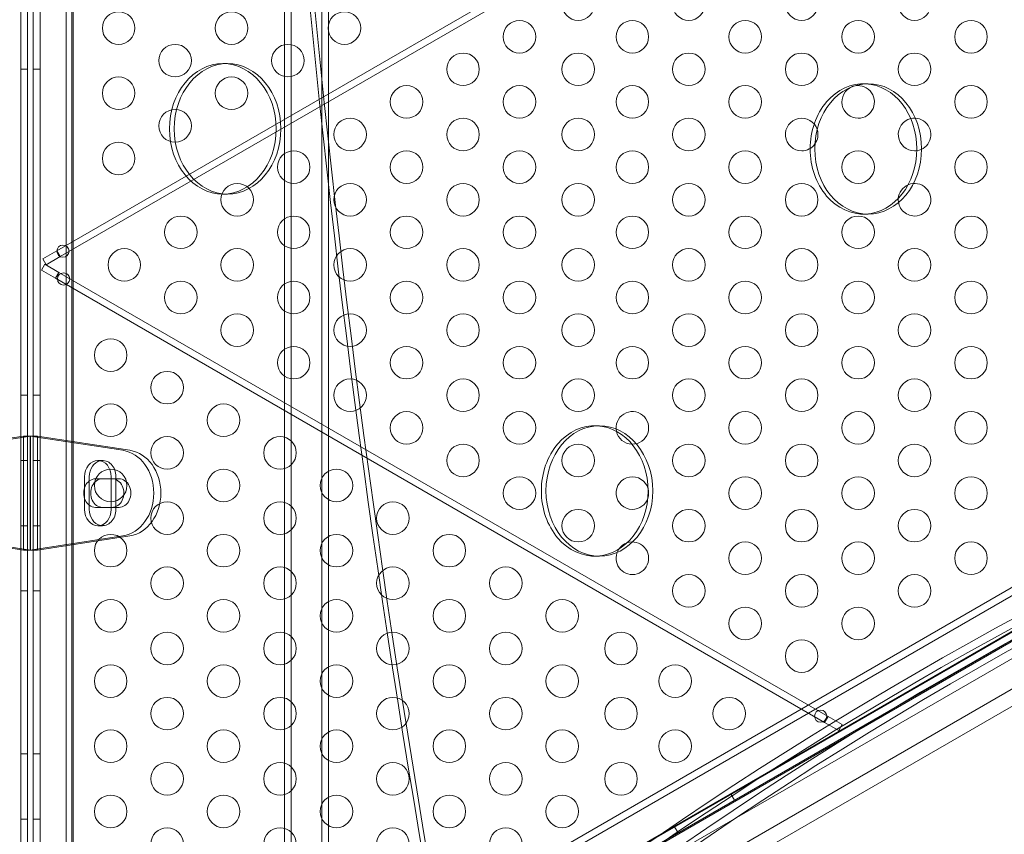
# Model space of a CAD drawing. Extents: x -531 to 374, y -323 to 156.
# Drawn here: x -135 to -120, y -174 to -162 of the extents above; entities that cross this region are included whole.
import ezdxf

# ---------------------------------------------------------------- set-up
doc = ezdxf.new("R2010")
doc.units = 0
doc.header["$MEASUREMENT"] = 0
doc.header["$PDMODE"] = 64
doc.styles.get("Standard").update_dxf_attribs({"font": 'Helvetica LT 57 Condensed_0.ttf'})
doc.dimstyles.new('FEET-METERS', dxfattribs={"dimtxt": 12, "dimasz": 7, "dimexe": 3, "dimexo": 3, "dimgap": 3, "dimtad": 0, "dimdec": 1, "dimzin": 3, "dimdsep": 46, "dimlunit": 4, "dimtxsty": 'Standard', "dimcen": 0.09, "dimadec": 0, "dimazin": 0, "dimtfac": 2, "dimtdec": 1, "dimtofl": 0, "dimtmove": 0, "dimatfit": 3, "dimfxl": 1, "dimfrac": 2, "dimtolj": 1, "dimtzin": 3, "dimarcsym": 0})

# ---------------------------------------------------------------- blocks, each defined once
blk = doc.blocks.new('*D179')
at = {"color": 0, "lineweight": -2, "transparency": 16777216}
for p, q in [((256.843, 90.603), (-430.99, 90.603)), ((-427.99, 83.603), (-427.99, -93.741)), ((-427.99, -316.317), (-427.99, -195.758)), ((-252.365, -323.317), (-430.99, -323.317))]:
    blk.add_line(p, q, dxfattribs=at)
at = {"color": 0, "lineweight": 0, "transparency": 16777216}
for points in [[(-429.157, 83.603), (-426.823, 83.603), (-427.99, 90.603)], [(-429.157, -316.317), (-426.823, -316.317), (-427.99, -323.317)]]:
    blk.add_solid(points, dxfattribs=at)
at = {"layer": 'DEFPOINTS', "color": 0, "lineweight": 0, "transparency": 16777216}
for p in [(259.843, 90.603), (-427.99, -323.317), (-249.365, -323.317)]:
    blk.add_point(p, dxfattribs=at)
at = {"color": 0, "lineweight": 0, "transparency": 16777216, "insert": (-427.99, -144.75), "char_height": 12, "attachment_point": 5, "rotation": 90}
blk.add_mtext('\\A1;34\'-6" [10.5M]', dxfattribs=at)
blk = doc.blocks.new('new block')
at = {"color": 0, "linetype": 'Continuous', "lineweight": 0}
for p, q in [((-131.359, -178.662), (-131.359, -109.592)), ((-131.256, -109.592), (-131.256, -178.662)), ((-130.785, -178.662), (-130.785, -109.592)), ((-130.683, -109.592), (-130.683, -178.662)), ((-134.71, -178.204), (-134.71, -110.05)), ((-134.71, -110.05), (-134.71, -178.204)), ((-134.601, -178.238), (-134.601, -110.016)), ((-134.601, -110.377), (-134.601, -177.877)), ((-135.407, -178.317), (-135.407, -145.937)), ((-135.303, -145.937), (-135.303, -178.317)), ((-135.213, -178.317), (-135.213, -145.937)), ((-135.109, -145.937), (-135.109, -178.317)), ((-134.623, -178.067), (-134.623, -146.187)), ((-118.776, -156.129), (-134.852, -165.41)), ((-134.8, -165.5), (-118.724, -156.219)), ((-132.305, -162.54), (-132.233, -162.54)), ((-135.407, -162.627), (-135.303, -162.627)), ((-135.109, -162.627), (-135.213, -162.627)), ((-106.183, -162.607), (-133.791, -178.547)), ((-122.475, -162.848), (-122.404, -162.848)), ((-133.765, -179.093), (-105.723, -162.903)), ((-105.671, -162.993), (-133.713, -179.183)), ((-132.305, -164.54), (-132.233, -164.54)), ((-122.475, -164.848), (-122.404, -164.848)), ((-134.852, -165.41), (-135.068, -165.535)), ((-134.8, -165.5), (-134.852, -165.41)), ((-129.027, -175.672), (-111.057, -165.297)), ((-135.016, -165.625), (-135.068, -165.535)), ((-135.016, -165.625), (-134.8, -165.5)), ((-135.088, -165.707), (-135.036, -165.617)), ((-135.088, -165.707), (-134.872, -165.832)), ((-134.82, -165.742), (-135.036, -165.617)), ((-134.872, -165.832), (-134.82, -165.742)), ((-134.872, -165.832), (-123.072, -172.645)), ((-123.02, -172.554), (-134.82, -165.742)), ((-128.992, -176.479), (-110.373, -165.729)), ((-128.736, -176.175), (-110.766, -165.8)), ((-110.26, -165.926), (-128.879, -176.676)), ((-110.056, -166.278), (-128.675, -177.028)), ((-128.562, -177.225), (-109.943, -166.475)), ((-135.407, -167.627), (-135.303, -167.627)), ((-135.109, -167.627), (-135.213, -167.627)), ((-126.599, -168.094), (-126.528, -168.094)), ((-136.785, -168.471), (-135.365, -168.252)), ((-135.258, -168.252), (-136.678, -168.471)), ((-135.365, -168.252), (-135.259, -168.252)), ((-135.365, -170.002), (-135.365, -168.252)), ((-135.151, -168.252), (-135.259, -168.252)), ((-135.259, -168.252), (-133.838, -168.471)), ((-135.259, -168.252), (-135.259, -170.002)), ((-135.258, -168.252), (-135.258, -170.002)), ((-133.731, -168.471), (-135.151, -168.252)), ((-135.151, -170.002), (-135.151, -168.252)), ((-135.407, -168.627), (-135.303, -168.627)), ((-135.109, -168.627), (-135.213, -168.627)), ((-134.15, -168.627), (-134.222, -168.627)), ((-134.427, -168.877), (-134.427, -169.377)), ((-134.355, -169.377), (-134.355, -168.877)), ((-134.017, -169.377), (-134.017, -168.877)), ((-133.946, -168.877), (-133.946, -169.377)), ((-134.26, -168.908), (-134.017, -168.908)), ((-134.017, -168.908), (-134.004, -168.908)), ((-134.004, -168.908), (-133.897, -168.908)), ((-134.017, -169.346), (-134.26, -169.346)), ((-134.004, -169.346), (-134.017, -169.346)), ((-134.004, -169.346), (-133.897, -169.346)), ((-135.407, -169.627), (-135.303, -169.627)), ((-135.109, -169.627), (-135.213, -169.627)), ((-134.15, -169.627), (-134.222, -169.627)), ((-135.365, -170.002), (-136.785, -169.783)), ((-136.678, -169.783), (-135.258, -170.002)), ((-133.838, -169.783), (-135.259, -170.002)), ((-135.151, -170.002), (-133.731, -169.783)), ((-135.259, -170.002), (-135.365, -170.002)), ((-135.259, -170.002), (-135.151, -170.002)), ((-126.599, -170.094), (-126.528, -170.094)), ((-135.407, -170.627), (-135.303, -170.627)), ((-135.109, -170.627), (-135.213, -170.627)), ((-123.072, -172.645), (-123.02, -172.554)), ((-123.072, -172.645), (-122.856, -172.77)), ((-122.804, -172.679), (-123.02, -172.554)), ((-122.856, -172.77), (-122.804, -172.679)), ((-135.407, -173.127), (-135.303, -173.127)), ((-135.109, -173.127), (-135.213, -173.127)), ((-124.507, -173.748), (-124.455, -173.838)), ((-135.407, -174.127), (-135.303, -174.127)), ((-135.109, -174.127), (-135.213, -174.127)), ((-125.373, -174.248), (-125.321, -174.338))]:
    blk.add_line(p, q, dxfattribs=at)
for centre, radius in [((-126.852, -161.627), 0.25), ((-125.156, -161.627), 0.25), ((-123.424, -161.627), 0.25), ((-121.692, -161.627), 0.25), ((-133.904, -161.994), 0.25), ((-132.172, -161.994), 0.25), ((-130.44, -161.994), 0.25), ((-127.754, -162.127), 0.25), ((-126.022, -162.127), 0.25), ((-124.29, -162.127), 0.25), ((-122.558, -162.127), 0.25), ((-120.826, -162.127), 0.25), ((-133.038, -162.494), 0.25), ((-131.306, -162.494), 0.25), ((-128.62, -162.627), 0.25), ((-126.852, -162.627), 0.25), ((-125.156, -162.627), 0.25), ((-123.424, -162.627), 0.25), ((-121.692, -162.627), 0.25), ((-133.904, -162.994), 0.25), ((-132.172, -162.994), 0.25), ((-129.486, -163.127), 0.25), ((-127.754, -163.127), 0.25), ((-126.022, -163.127), 0.25), ((-124.29, -163.127), 0.25), ((-120.826, -163.127), 0.25), ((-133.038, -163.494), 0.25), ((-130.352, -163.627), 0.25), ((-128.62, -163.627), 0.25), ((-126.852, -163.627), 0.25), ((-125.156, -163.627), 0.25), ((-133.904, -163.994), 0.25), ((-131.218, -164.127), 0.25), ((-129.486, -164.127), 0.25), ((-127.754, -164.127), 0.25), ((-126.022, -164.127), 0.25), ((-124.29, -164.127), 0.25), ((-122.558, -164.127), 0.25), ((-120.826, -164.127), 0.25), ((-132.084, -164.627), 0.25), ((-130.352, -164.627), 0.25), ((-128.62, -164.627), 0.25), ((-126.852, -164.627), 0.25), ((-125.156, -164.627), 0.25), ((-123.424, -164.627), 0.25), ((-132.951, -165.127), 0.25), ((-131.218, -165.127), 0.25), ((-129.486, -165.127), 0.25), ((-127.754, -165.127), 0.25), ((-126.022, -165.127), 0.25), ((-124.29, -165.127), 0.25), ((-122.558, -165.127), 0.25), ((-120.826, -165.127), 0.25), ((-134.758, -165.416), 0.0938), ((-133.817, -165.627), 0.25), ((-132.084, -165.627), 0.25), ((-130.352, -165.627), 0.25), ((-128.62, -165.627), 0.25), ((-126.852, -165.627), 0.25), ((-125.156, -165.627), 0.25), ((-123.424, -165.627), 0.25), ((-121.692, -165.627), 0.25), ((-134.748, -165.843), 0.0938), ((-132.951, -166.127), 0.25), ((-131.218, -166.127), 0.25), ((-129.486, -166.127), 0.25), ((-127.754, -166.127), 0.25), ((-126.022, -166.127), 0.25), ((-124.29, -166.127), 0.25), ((-122.558, -166.127), 0.25), ((-120.826, -166.127), 0.25), ((-132.084, -166.627), 0.25), ((-130.352, -166.627), 0.25), ((-128.62, -166.627), 0.25), ((-126.852, -166.627), 0.25), ((-125.156, -166.627), 0.25), ((-123.424, -166.627), 0.25), ((-121.692, -166.627), 0.25), ((-134.026, -167.01), 0.25), ((-131.218, -167.127), 0.25), ((-129.486, -167.127), 0.25), ((-127.754, -167.127), 0.25), ((-126.022, -167.127), 0.25), ((-124.29, -167.127), 0.25), ((-122.558, -167.127), 0.25), ((-120.826, -167.127), 0.25), ((-133.16, -167.51), 0.25), ((-130.352, -167.627), 0.25), ((-128.62, -167.627), 0.25), ((-126.852, -167.627), 0.25), ((-125.156, -167.627), 0.25), ((-123.424, -167.627), 0.25), ((-121.692, -167.627), 0.25), ((-134.026, -168.01), 0.25), ((-132.294, -168.01), 0.25), ((-129.486, -168.127), 0.25), ((-127.754, -168.127), 0.25), ((-124.29, -168.127), 0.25), ((-122.558, -168.127), 0.25), ((-120.826, -168.127), 0.25), ((-133.16, -168.51), 0.25), ((-131.428, -168.51), 0.25), ((-128.62, -168.627), 0.25), ((-126.852, -168.627), 0.25), ((-125.156, -168.627), 0.25), ((-123.424, -168.627), 0.25), ((-121.692, -168.627), 0.25), ((-134.026, -169.01), 0.25), ((-132.294, -169.01), 0.25), ((-130.562, -169.01), 0.25), ((-127.754, -169.127), 0.25), ((-124.29, -169.127), 0.25), ((-122.558, -169.127), 0.25), ((-120.826, -169.127), 0.25), ((-133.16, -169.51), 0.25), ((-131.428, -169.51), 0.25), ((-129.696, -169.51), 0.25), ((-126.852, -169.627), 0.25), ((-125.156, -169.627), 0.25), ((-123.424, -169.627), 0.25), ((-121.692, -169.627), 0.25), ((-134.026, -170.01), 0.25), ((-132.294, -170.01), 0.25), ((-130.562, -170.01), 0.25), ((-128.83, -170.01), 0.25), ((-124.29, -170.127), 0.25), ((-122.558, -170.127), 0.25), ((-120.826, -170.127), 0.25), ((-133.16, -170.51), 0.25), ((-131.428, -170.51), 0.25), ((-129.696, -170.51), 0.25), ((-127.964, -170.51), 0.25), ((-125.156, -170.627), 0.25), ((-123.424, -170.627), 0.25), ((-121.692, -170.627), 0.25), ((-134.026, -171.01), 0.25), ((-132.294, -171.01), 0.25), ((-130.562, -171.01), 0.25), ((-128.83, -171.01), 0.25), ((-127.098, -171.01), 0.25), ((-124.29, -171.127), 0.25), ((-122.558, -171.127), 0.25), ((-133.16, -171.51), 0.25), ((-131.428, -171.51), 0.25), ((-129.696, -171.51), 0.25), ((-127.964, -171.51), 0.25), ((-126.196, -171.51), 0.25), ((-123.424, -171.627), 0.25), ((-134.026, -172.01), 0.25), ((-132.294, -172.01), 0.25), ((-130.562, -172.01), 0.25), ((-128.83, -172.01), 0.25), ((-127.098, -172.01), 0.25), ((-125.366, -172.01), 0.25), ((-133.16, -172.51), 0.25), ((-131.428, -172.51), 0.25), ((-129.696, -172.51), 0.25), ((-127.964, -172.51), 0.25), ((-126.196, -172.51), 0.25), ((-124.536, -172.51), 0.25), ((-123.133, -172.549), 0.0938), ((-134.026, -173.01), 0.25), ((-132.294, -173.01), 0.25), ((-130.562, -173.01), 0.25), ((-128.83, -173.01), 0.25), ((-127.098, -173.01), 0.25), ((-125.366, -173.01), 0.25), ((-133.16, -173.51), 0.25), ((-131.428, -173.51), 0.25), ((-129.696, -173.51), 0.25), ((-127.964, -173.51), 0.25), ((-126.196, -173.51), 0.25), ((-134.026, -174.01), 0.25), ((-132.294, -174.01), 0.25), ((-130.562, -174.01), 0.25), ((-128.83, -174.01), 0.25), ((-127.098, -174.01), 0.25), ((-133.16, -174.51), 0.25), ((-131.428, -174.51), 0.25), ((-129.696, -174.51), 0.25), ((-127.964, -174.51), 0.25)]:
    blk.add_circle(centre, radius, dxfattribs=at)
for centre, start, end in [((-122.558, -163.127), 112.1412, 270), ((-122.558, -163.127), 109.4528, 112.1412), ((-122.558, -163.127), 270, 109.4528), ((-123.424, -163.627), 17.5653, 270), ((-121.692, -163.627), 103.3387, 270), ((-121.692, -163.627), 278.2212, 103.3387), ((-123.424, -163.627), 324.6368, 17.5653), ((-123.424, -163.627), 270, 324.6368), ((-121.692, -163.627), 270, 278.2212), ((-121.692, -164.627), 113.1958, 175.305), ((-121.692, -164.627), 270, 113.1958), ((-121.692, -164.627), 175.305, 270), ((-126.022, -168.127), 270, 192.3946), ((-126.022, -168.127), 192.3946, 268.5258), ((-126.022, -168.127), 268.5258, 270), ((-126.022, -169.127), 14.8183, 270), ((-126.022, -169.127), 341.3562, 14.8183), ((-126.022, -169.127), 270, 341.3562), ((-126.022, -170.127), 109.0469, 145.7412), ((-126.022, -170.127), 270, 109.0469), ((-126.022, -170.127), 145.7412, 270)]:
    blk.add_arc(centre, 0.25, start, end, dxfattribs=at)
at = {"color": 0, "linetype": 'Continuous', "lineweight": 0, "extrusion": (0, 0, -1)}
for centre, major_axis, start_param, end_param in [((-8.938, -144.127), (0, 150), -1.790903, -1.35069), ((-8.866, -144.127), (0, 150), -1.790903, -1.35069), ((-132.305, -163.54), (0, 1), -1.570796, 1.570796), ((-122.475, -163.848), (0, 1), -1.570796, 0.043777), ((-122.475, -163.848), (0, 1), 0.043777, 1.570796), ((-132.305, -163.54), (0, -1), -1.570796, 1.570796), ((-122.475, -163.848), (0, -1), -0.043777, 1.570796), ((-122.475, -163.848), (0, -1), -1.570796, -0.043777), ((-126.599, -169.094), (0, 1), -1.570796, 0.043777), ((-126.599, -169.094), (0, 1), 0.043777, 1.570796), ((-133.906, -169.127), (0, 0.661), 0.125502, 3.016091), ((-134.15, -168.877), (0, 0.25), -1.570796, -0.175958), ((-134.15, -168.877), (0, 0.25), -0.175958, 1.570796), ((-134.26, -169.127), (0, 0.219), -2.582443, -0.55915), ((-134.26, -169.127), (0, 0.219), -0.55915, 0), ((-134.153, -169.127), (0, -0.219), 0, 3.141593), ((-134.004, -169.127), (0, 0.219), 0, 3.141593), ((-133.897, -169.127), (0, 0.219), 0, 3.141593), ((-93.322, -243.381), (0, 76), -0.669777, -0.213751), ((-93.25, -243.381), (0, 76), -0.669777, -0.213751), ((-126.599, -169.094), (0, -1), -0.043777, 1.570796), ((-126.599, -169.094), (0, -1), -1.570796, -0.043777), ((-134.26, -169.127), (0, -0.219), 0, 0.55915), ((-134.15, -169.377), (0, -0.25), 0.175958, 1.570796), ((-134.15, -169.377), (0, -0.25), -1.570796, 0.175958)]:
    blk.add_ellipse(centre, major_axis=major_axis, ratio=0.819152, start_param=start_param, end_param=end_param, dxfattribs=at)
at = {"color": 0, "linetype": 'Continuous', "lineweight": 0}
for centre, major_axis, start_param, end_param in [((-132.233, -163.54), (0, 1), -1.570796, 1.570796), ((-122.404, -163.848), (0, 1), -1.570796, 1.570796), ((-132.233, -163.54), (0, -1), -1.570796, 1.570796), ((-122.404, -163.848), (0, -1), -1.570796, 1.570796), ((-93.322, -243.381), (0, 79.125), 0.201348, 0.658766), ((-93.895, -243.381), (0, 79.125), 0.207667, 0.650375), ((-93.322, -243.381), (0, 79), 0.201348, 0.658766), ((-93.895, -243.381), (0, 79), 0.207677, 0.652437), ((-126.528, -169.094), (0, 1), -1.570796, 1.570796), ((-133.798, -169.127), (0, -0.661), 0.125502, 3.016091), ((-134.222, -168.877), (0, 0.25), -1.570796, 1.570796), ((-126.528, -169.094), (0, -1), -1.570796, 1.570796), ((-134.222, -169.377), (0, -0.25), -1.570796, 1.570796)]:
    blk.add_ellipse(centre, major_axis=major_axis, ratio=0.819152, start_param=start_param, end_param=end_param, dxfattribs=at)
blk = doc.blocks.new('B311286r0')
at = {"lineweight": 0}
blk.add_blockref('new block', (439.719, 361.197), dxfattribs=at)

msp = doc.modelspace()

# ---------------------------------------------------------------- block references
at = {"lineweight": 0}
msp.add_blockref('B311286r0', (-439.719, -361.197), dxfattribs=at)

# ---------------------------------------------------------------- dimensions: what is measured, and where the dimension line sits
dim = msp.add_linear_dim(base=(-427.99, -323.317), p1=(259.843, 90.603), p2=(-249.365, -323.317), angle=90, dimstyle='FEET-METERS', dxfattribs=at)
dim.commit()
dim.dimension.update_dxf_attribs({"geometry": '*D179', "text_midpoint": (-427.99, -144.75), "dimtype": 160})

doc.saveas('drawing.dxf')
